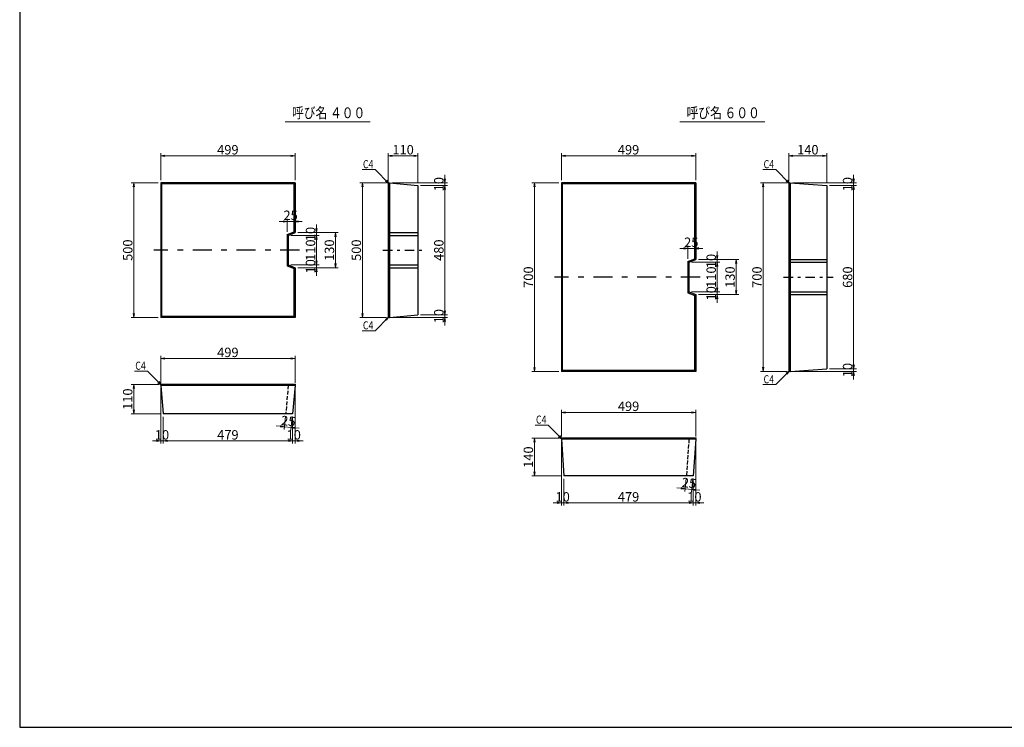
# Model space of a CAD drawing. Units: millimetres. Extents: x -5338 to 7425, y -4698 to 6277.
# Drawn here: x 0 to 3652, y 1027 to 3652 of the extents above; entities that cross this region are included whole.
import ezdxf
from ezdxf.enums import TextEntityAlignment as Align

# ---------------------------------------------------------------- set-up
doc = ezdxf.new("R2010")
doc.units = ezdxf.units.MM
doc.header["$LTSCALE"] = 20
doc.header["$PDSIZE"] = 1
doc.linetypes.add('CENTER', pattern=[8.125, 3.532609, -1.766304, 1.059783, -1.766304])
doc.linetypes.add('DASHED', pattern=[4.945652, 3.532609, -1.413043])
doc.layers.get('0').update_dxf_attribs({"linetype": 'CONTINUOUS'})
doc.layers.get('DEFPOINTS').update_dxf_attribs({"linetype": 'CONTINUOUS'})
for name, color, linetype in [('D-BMK', 2, 'CENTER'), ('D-STR', 1, 'CONTINUOUS'), ('WAKU', 7, 'CONTINUOUS')]:
    doc.layers.add(name, color=color, linetype=linetype)
for name, color, linetype, lineweight in [('D-STR-DIM', 7, 'CONTINUOUS', 13), ('D-STR-HTXT', 7, 'CONTINUOUS', 13), ('D-STR-TXT', 7, 'CONTINUOUS', 13)]:
    doc.layers.add(name, color=color, linetype=linetype, lineweight=lineweight)
doc.styles.get("Standard").update_dxf_attribs({"font": 'MS Mincho.ttf', "width": 0.8})
doc.dimstyles.new('１／１０', dxfattribs={"dimscale": 10, "dimtxt": 3.5, "dimasz": 1.5, "dimexe": 1, "dimexo": 1, "dimgap": 0.5, "dimtad": 1, "dimdec": 0, "dimzin": 0, "dimdsep": 46, "dimtxsty": 'STANDARD', "dimblk": 'OPEN', "dimcen": 0, "dimclrd": 256, "dimclre": 256, "dimaunit": 1, "dimadec": 3, "dimazin": 0, "dimtfac": 1, "dimtdec": 0, "dimtix": 1, "dimtmove": 2, "dimatfit": 3, "dimldrblk": 'OPEN', "dimfxl": 1, "dimtolj": 1, "dimtzin": 0, "dimlwd": -1, "dimlwe": -1, "dimarcsym": 0})

# ---------------------------------------------------------------- blocks, each defined once
blk = doc.blocks.new('_Open')
at = {"color": 0, "linetype": 'ByBlock', "lineweight": -2}
for p, q in [((-1, 0.17), (0, 0)), ((-1, -0.17), (0, 0)), ((0, 0), (-1, 0))]:
    blk.add_line(p, q, dxfattribs=at)
blk = doc.blocks.new('*D23')
at = {"layer": 'D-STR-DIM'}
for p, q in [((1487, 2557), (1587, 2557)), ((1577, 2572), (1577, 2587)), ((1577, 2547.4), (1577, 2557)), ((1381, 2547.4), (1587, 2547.4)), ((1577, 2532.4), (1577, 2517.4))]:
    blk.add_line(p, q, dxfattribs=at)
at = {"layer": 'DEFPOINTS', "color": 0}
for p in [(1477, 2557), (1577, 2557), (1371, 2547.4)]:
    blk.add_point(p, dxfattribs=at)
at = {"layer": 'D-STR-DIM', "xscale": 15, "yscale": 15, "zscale": 15}
for p, rotation in [((1577, 2557), 270), ((1577, 2547.4), 90)]:
    blk.add_blockref('_Open', p, dxfattribs=dict(at, rotation=rotation))
at = {"layer": 'D-STR-DIM', "color": 0, "insert": (1554.5, 2552.2), "char_height": 35, "attachment_point": 5, "rotation": 90}
blk.add_mtext('\\A1;10', dxfattribs=at)
blk = doc.blocks.new('*D22')
at = {"layer": 'D-STR-DIM'}
for p, q in [((1577, 3061.6), (1577, 3076.6)), ((1381, 3046.6), (1587, 3046.6)), ((1487, 3037), (1587, 3037)), ((1577, 3046.6), (1577, 3037)), ((1577, 3022), (1577, 3007))]:
    blk.add_line(p, q, dxfattribs=at)
at = {"layer": 'DEFPOINTS', "color": 0}
for p in [(1371, 3046.6), (1477, 3037), (1577, 3037)]:
    blk.add_point(p, dxfattribs=at)
at = {"layer": 'D-STR-DIM', "xscale": 15, "yscale": 15, "zscale": 15}
for p, rotation in [((1577, 3046.6), 270), ((1577, 3037), 90)]:
    blk.add_blockref('_Open', p, dxfattribs=dict(at, rotation=rotation))
at = {"layer": 'D-STR-DIM', "color": 0, "insert": (1554.5, 3041.8), "char_height": 35, "attachment_point": 5, "rotation": 90}
blk.add_mtext('\\A1;10', dxfattribs=at)
blk = doc.blocks.new('*D26')
at = {"layer": 'D-STR-DIM'}
for p, q in [((523, 2305.3), (523, 2405.3)), ((538, 2395.3), (1006.2, 2395.3)), ((1021.2, 2305.3), (1021.2, 2405.3))]:
    blk.add_line(p, q, dxfattribs=at)
at = {"layer": 'DEFPOINTS', "color": 0}
for p in [(1021.2, 2395.3), (523, 2295.3), (1021.2, 2295.3)]:
    blk.add_point(p, dxfattribs=at)
at = {"layer": 'D-STR-DIM', "xscale": 15, "yscale": 15, "zscale": 15, "rotation": 180}
blk.add_blockref('_Open', (523, 2395.3), dxfattribs=at)
at = {"layer": 'D-STR-DIM', "xscale": 15, "yscale": 15, "zscale": 15}
blk.add_blockref('_Open', (1021.2, 2395.3), dxfattribs=at)
at = {"layer": 'D-STR-DIM', "color": 0, "insert": (772.1, 2417.8), "char_height": 35, "attachment_point": 5}
blk.add_mtext('\\A1;499', dxfattribs=at)
blk = doc.blocks.new('*D29')
at = {"layer": 'D-STR-DIM'}
for p, q in [((532.6, 2179.3), (532.6, 2079.3)), ((1011.6, 2179.3), (1011.6, 2079.3)), ((547.6, 2089.3), (996.6, 2089.3))]:
    blk.add_line(p, q, dxfattribs=at)
at = {"layer": 'DEFPOINTS', "color": 0}
for p in [(532.6, 2189.3), (1011.6, 2189.3), (1011.6, 2089.3)]:
    blk.add_point(p, dxfattribs=at)
at = {"layer": 'D-STR-DIM', "xscale": 15, "yscale": 15, "zscale": 15, "rotation": 180}
blk.add_blockref('_Open', (532.6, 2089.3), dxfattribs=at)
at = {"layer": 'D-STR-DIM', "xscale": 15, "yscale": 15, "zscale": 15}
blk.add_blockref('_Open', (1011.6, 2089.3), dxfattribs=at)
at = {"layer": 'D-STR-DIM', "color": 0, "insert": (772.1, 2111.8), "char_height": 35, "attachment_point": 5}
blk.add_mtext('\\A1;479', dxfattribs=at)
blk = doc.blocks.new('*D27')
at = {"layer": 'D-STR-DIM'}
for p, q in [((523, 2285.3), (523, 2079.3)), ((532.6, 2179.3), (532.6, 2079.3)), ((508, 2089.3), (493, 2089.3)), ((523, 2089.3), (532.6, 2089.3)), ((547.6, 2089.3), (562.6, 2089.3))]:
    blk.add_line(p, q, dxfattribs=at)
at = {"layer": 'DEFPOINTS', "color": 0}
for p in [(523, 2295.3), (532.6, 2189.3), (532.6, 2089.3)]:
    blk.add_point(p, dxfattribs=at)
at = {"layer": 'D-STR-DIM', "xscale": 15, "yscale": 15, "zscale": 15}
blk.add_blockref('_Open', (523, 2089.3), dxfattribs=at)
at = {"layer": 'D-STR-DIM', "xscale": 15, "yscale": 15, "zscale": 15, "rotation": 180}
blk.add_blockref('_Open', (532.6, 2089.3), dxfattribs=at)
at = {"layer": 'D-STR-DIM', "color": 0, "insert": (527.8, 2111.8), "char_height": 35, "attachment_point": 5}
blk.add_mtext('\\A1;10', dxfattribs=at)
blk = doc.blocks.new('*D30')
at = {"layer": 'D-STR-DIM'}
for p, q in [((985.4, 2179.4), (980.5, 2132)), ((1010.6, 2179.4), (1005.3, 2129.4)), ((966.6, 2143.6), (951.7, 2145.1)), ((981.5, 2142), (1006.4, 2139.4)), ((1021.3, 2137.8), (1036.2, 2136.2))]:
    blk.add_line(p, q, dxfattribs=at)
at = {"layer": 'DEFPOINTS', "color": 0}
for p in [(986.5, 2189.3), (1011.6, 2189.3), (1006.4, 2139.4)]:
    blk.add_point(p, dxfattribs=at)
at = {"layer": 'D-STR-DIM', "xscale": 15, "yscale": 15, "zscale": 15}
for p, rotation in [((981.5, 2142), 353.9909942719313), ((1006.4, 2139.4), 173.9909942719312)]:
    blk.add_blockref('_Open', p, dxfattribs=dict(at, rotation=rotation))
at = {"layer": 'D-STR-DIM', "color": 0, "insert": (996.3, 2163.1), "char_height": 35, "attachment_point": 5, "rotation": 353.991}
blk.add_mtext('\\A1;25', dxfattribs=at)
blk = doc.blocks.new('*D28')
at = {"layer": 'D-STR-DIM'}
for p, q in [((1021.2, 2285.3), (1021.2, 2079.3)), ((1011.6, 2179.3), (1011.6, 2079.3)), ((996.6, 2089.3), (981.6, 2089.3)), ((1021.2, 2089.3), (1011.6, 2089.3)), ((1036.2, 2089.3), (1051.2, 2089.3))]:
    blk.add_line(p, q, dxfattribs=at)
at = {"layer": 'DEFPOINTS', "color": 0}
for p in [(1021.2, 2295.3), (1011.6, 2189.3), (1011.6, 2089.3)]:
    blk.add_point(p, dxfattribs=at)
at = {"layer": 'D-STR-DIM', "xscale": 15, "yscale": 15, "zscale": 15}
blk.add_blockref('_Open', (1011.6, 2089.3), dxfattribs=at)
at = {"layer": 'D-STR-DIM', "xscale": 15, "yscale": 15, "zscale": 15, "rotation": 180}
blk.add_blockref('_Open', (1021.2, 2089.3), dxfattribs=at)
at = {"layer": 'D-STR-DIM', "color": 0, "insert": (1016.4, 2111.8), "char_height": 35, "attachment_point": 5}
blk.add_mtext('\\A1;10', dxfattribs=at)
blk = doc.blocks.new('*D16')
at = {"layer": 'D-STR-DIM'}
for p, q in [((523.1, 3057), (523.1, 3157)), ((538.1, 3147), (1006.1, 3147)), ((1021.1, 3057), (1021.1, 3157))]:
    blk.add_line(p, q, dxfattribs=at)
at = {"layer": 'DEFPOINTS', "color": 0}
for p in [(1021.1, 3147), (523.1, 3047), (1021.1, 3047)]:
    blk.add_point(p, dxfattribs=at)
at = {"layer": 'D-STR-DIM', "xscale": 15, "yscale": 15, "zscale": 15, "rotation": 180}
blk.add_blockref('_Open', (523.1, 3147), dxfattribs=at)
at = {"layer": 'D-STR-DIM', "xscale": 15, "yscale": 15, "zscale": 15}
blk.add_blockref('_Open', (1021.1, 3147), dxfattribs=at)
at = {"layer": 'D-STR-DIM', "color": 0, "insert": (772.1, 3169.5), "char_height": 35, "attachment_point": 5}
blk.add_mtext('\\A1;499', dxfattribs=at)
blk = doc.blocks.new('*D17')
at = {"layer": 'D-STR-DIM'}
for p, q in [((513.1, 3047), (413.1, 3047)), ((423.1, 3032), (423.1, 2562)), ((513.1, 2547), (413.1, 2547))]:
    blk.add_line(p, q, dxfattribs=at)
at = {"layer": 'DEFPOINTS', "color": 0}
for p in [(523.1, 3047), (423.1, 2547), (523.1, 2547)]:
    blk.add_point(p, dxfattribs=at)
at = {"layer": 'D-STR-DIM', "xscale": 15, "yscale": 15, "zscale": 15}
for p, rotation in [((423.1, 3047), 90), ((423.1, 2547), 270)]:
    blk.add_blockref('_Open', p, dxfattribs=dict(at, rotation=rotation))
at = {"layer": 'D-STR-DIM', "color": 0, "insert": (400.6, 2797), "char_height": 35, "attachment_point": 5, "rotation": 90}
blk.add_mtext('\\A1;500', dxfattribs=at)
blk = doc.blocks.new('*D25')
at = {"layer": 'D-STR-DIM'}
for p, q in [((1361, 3046.6), (1261, 3046.6)), ((1271, 3031.6), (1271, 2562.4)), ((1361, 2547.4), (1261, 2547.4))]:
    blk.add_line(p, q, dxfattribs=at)
at = {"layer": 'DEFPOINTS', "color": 0}
for p in [(1371, 3046.6), (1271, 2547.4), (1371, 2547.4)]:
    blk.add_point(p, dxfattribs=at)
at = {"layer": 'D-STR-DIM', "xscale": 15, "yscale": 15, "zscale": 15}
for p, rotation in [((1271, 3046.6), 90), ((1271, 2547.4), 270)]:
    blk.add_blockref('_Open', p, dxfattribs=dict(at, rotation=rotation))
at = {"layer": 'D-STR-DIM', "color": 0, "insert": (1248.5, 2797), "char_height": 35, "attachment_point": 5, "rotation": 90}
blk.add_mtext('\\A1;500', dxfattribs=at)
blk = doc.blocks.new('*D21')
at = {"layer": 'D-STR-DIM'}
for p, q in [((1006.1, 2852), (1111.1, 2852)), ((1101.1, 2837), (1101.1, 2757)), ((1006.1, 2742), (1111.1, 2742))]:
    blk.add_line(p, q, dxfattribs=at)
at = {"layer": 'DEFPOINTS', "color": 0}
for p in [(996.1, 2852), (996.1, 2742), (1101.1, 2742)]:
    blk.add_point(p, dxfattribs=at)
at = {"layer": 'D-STR-DIM', "xscale": 15, "yscale": 15, "zscale": 15}
for p, rotation in [((1101.1, 2852), 90), ((1101.1, 2742), 270)]:
    blk.add_blockref('_Open', p, dxfattribs=dict(at, rotation=rotation))
at = {"layer": 'D-STR-DIM', "color": 0, "insert": (1078.6, 2797), "char_height": 35, "attachment_point": 5, "rotation": 90}
blk.add_mtext('\\A1;110', dxfattribs=at)
blk = doc.blocks.new('*D18')
at = {"layer": 'D-STR-DIM'}
for p, q in [((1031.1, 2862), (1181.1, 2862)), ((1171.1, 2847), (1171.1, 2747)), ((1031.1, 2732), (1181.1, 2732))]:
    blk.add_line(p, q, dxfattribs=at)
at = {"layer": 'DEFPOINTS', "color": 0}
for p in [(1021.1, 2862), (1021.1, 2732), (1171.1, 2732)]:
    blk.add_point(p, dxfattribs=at)
at = {"layer": 'D-STR-DIM', "xscale": 15, "yscale": 15, "zscale": 15}
for p, rotation in [((1171.1, 2862), 90), ((1171.1, 2732), 270)]:
    blk.add_blockref('_Open', p, dxfattribs=dict(at, rotation=rotation))
at = {"layer": 'D-STR-DIM', "color": 0, "insert": (1148.6, 2797), "char_height": 35, "attachment_point": 5, "rotation": 90}
blk.add_mtext('\\A1;130', dxfattribs=at)
blk = doc.blocks.new('*D20')
at = {"layer": 'D-STR-DIM'}
for p, q in [((1006.1, 2742), (1111.1, 2742)), ((1101.1, 2757), (1101.1, 2772)), ((1101.1, 2742), (1101.1, 2732)), ((1031.1, 2732), (1111.1, 2732)), ((1101.1, 2717), (1101.1, 2702))]:
    blk.add_line(p, q, dxfattribs=at)
at = {"layer": 'DEFPOINTS', "color": 0}
for p in [(996.1, 2742), (1021.1, 2732), (1101.1, 2732)]:
    blk.add_point(p, dxfattribs=at)
at = {"layer": 'D-STR-DIM', "xscale": 15, "yscale": 15, "zscale": 15}
for p, rotation in [((1101.1, 2742), 270), ((1101.1, 2732), 90)]:
    blk.add_blockref('_Open', p, dxfattribs=dict(at, rotation=rotation))
at = {"layer": 'D-STR-DIM', "color": 0, "insert": (1078.6, 2737), "char_height": 35, "attachment_point": 5, "rotation": 90}
blk.add_mtext('\\A1;10', dxfattribs=at)
blk = doc.blocks.new('*D19')
at = {"layer": 'D-STR-DIM'}
for p, q in [((1101.1, 2877), (1101.1, 2892)), ((1006.1, 2852), (1111.1, 2852)), ((1031.1, 2862), (1111.1, 2862)), ((1101.1, 2862), (1101.1, 2852)), ((1101.1, 2837), (1101.1, 2822))]:
    blk.add_line(p, q, dxfattribs=at)
at = {"layer": 'DEFPOINTS', "color": 0}
for p in [(996.1, 2852), (1021.1, 2862), (1101.1, 2852)]:
    blk.add_point(p, dxfattribs=at)
at = {"layer": 'D-STR-DIM', "xscale": 15, "yscale": 15, "zscale": 15}
for p, rotation in [((1101.1, 2862), 270), ((1101.1, 2852), 90)]:
    blk.add_blockref('_Open', p, dxfattribs=dict(at, rotation=rotation))
at = {"layer": 'D-STR-DIM', "color": 0, "insert": (1078.6, 2857), "char_height": 35, "attachment_point": 5, "rotation": 90}
blk.add_mtext('\\A1;10', dxfattribs=at)
blk = doc.blocks.new('*D24')
at = {"layer": 'D-STR-DIM'}
for p, q in [((1487, 3037), (1587, 3037)), ((1577, 3022), (1577, 2572)), ((1487, 2557), (1587, 2557))]:
    blk.add_line(p, q, dxfattribs=at)
at = {"layer": 'DEFPOINTS', "color": 0}
for p in [(1477, 3037), (1477, 2557), (1577, 2557)]:
    blk.add_point(p, dxfattribs=at)
at = {"layer": 'D-STR-DIM', "xscale": 15, "yscale": 15, "zscale": 15}
for p, rotation in [((1577, 3037), 90), ((1577, 2557), 270)]:
    blk.add_blockref('_Open', p, dxfattribs=dict(at, rotation=rotation))
at = {"layer": 'D-STR-DIM', "color": 0, "insert": (1554.5, 2797), "char_height": 35, "attachment_point": 5, "rotation": 90}
blk.add_mtext('\\A1;480', dxfattribs=at)
blk = doc.blocks.new('*D51')
at = {"layer": 'D-STR-DIM'}
for p, q in [((2847, 3046.6), (2747, 3046.6)), ((2757, 3031.6), (2757, 2362.4)), ((2847, 2347.4), (2747, 2347.4))]:
    blk.add_line(p, q, dxfattribs=at)
at = {"layer": 'DEFPOINTS', "color": 0}
for p in [(2857, 3046.6), (2757, 2347.4), (2857, 2347.4)]:
    blk.add_point(p, dxfattribs=at)
at = {"layer": 'D-STR-DIM', "xscale": 15, "yscale": 15, "zscale": 15}
for p, rotation in [((2757, 3046.6), 90), ((2757, 2347.4), 270)]:
    blk.add_blockref('_Open', p, dxfattribs=dict(at, rotation=rotation))
at = {"layer": 'D-STR-DIM', "color": 0, "insert": (2734.5, 2697), "char_height": 35, "attachment_point": 5, "rotation": 90}
blk.add_mtext('\\A1;700', dxfattribs=at)
blk = doc.blocks.new('*D50')
at = {"layer": 'D-STR-DIM'}
for p, q in [((1999.1, 3047), (1899.1, 3047)), ((1909.1, 3032), (1909.1, 2362)), ((1999.1, 2347), (1899.1, 2347))]:
    blk.add_line(p, q, dxfattribs=at)
at = {"layer": 'DEFPOINTS', "color": 0}
for p in [(2009.1, 3047), (1909.1, 2347), (2009.1, 2347)]:
    blk.add_point(p, dxfattribs=at)
at = {"layer": 'D-STR-DIM', "xscale": 15, "yscale": 15, "zscale": 15}
for p, rotation in [((1909.1, 3047), 90), ((1909.1, 2347), 270)]:
    blk.add_blockref('_Open', p, dxfattribs=dict(at, rotation=rotation))
at = {"layer": 'D-STR-DIM', "color": 0, "insert": (1886.6, 2697), "char_height": 35, "attachment_point": 5, "rotation": 90}
blk.add_mtext('\\A1;700', dxfattribs=at)
blk = doc.blocks.new('*D60')
at = {"layer": 'D-STR-DIM'}
for p, q in [((2018.6, 1949.3), (2018.6, 1849.3)), ((2497.6, 1949.3), (2497.6, 1849.3)), ((2033.6, 1859.3), (2482.6, 1859.3))]:
    blk.add_line(p, q, dxfattribs=at)
at = {"layer": 'DEFPOINTS', "color": 0}
for p in [(2018.6, 1959.3), (2497.6, 1959.3), (2497.6, 1859.3)]:
    blk.add_point(p, dxfattribs=at)
at = {"layer": 'D-STR-DIM', "xscale": 15, "yscale": 15, "zscale": 15, "rotation": 180}
blk.add_blockref('_Open', (2018.6, 1859.3), dxfattribs=at)
at = {"layer": 'D-STR-DIM', "xscale": 15, "yscale": 15, "zscale": 15}
blk.add_blockref('_Open', (2497.6, 1859.3), dxfattribs=at)
at = {"layer": 'D-STR-DIM', "color": 0, "insert": (2258.1, 1881.8), "char_height": 35, "attachment_point": 5}
blk.add_mtext('\\A1;479', dxfattribs=at)
blk = doc.blocks.new('*D59')
at = {"layer": 'D-STR-DIM'}
for p, q in [((2009, 2105.3), (2009, 2205.3)), ((2024, 2195.3), (2492.2, 2195.3)), ((2507.2, 2105.3), (2507.2, 2205.3))]:
    blk.add_line(p, q, dxfattribs=at)
at = {"layer": 'DEFPOINTS', "color": 0}
for p in [(2507.2, 2195.3), (2009, 2095.3), (2507.2, 2095.3)]:
    blk.add_point(p, dxfattribs=at)
at = {"layer": 'D-STR-DIM', "xscale": 15, "yscale": 15, "zscale": 15, "rotation": 180}
blk.add_blockref('_Open', (2009, 2195.3), dxfattribs=at)
at = {"layer": 'D-STR-DIM', "xscale": 15, "yscale": 15, "zscale": 15}
blk.add_blockref('_Open', (2507.2, 2195.3), dxfattribs=at)
at = {"layer": 'D-STR-DIM', "color": 0, "insert": (2258.1, 2217.8), "char_height": 35, "attachment_point": 5}
blk.add_mtext('\\A1;499', dxfattribs=at)
blk = doc.blocks.new('*D46')
at = {"layer": 'D-STR-DIM'}
for p, q in [((2009, 2085.3), (2009, 1849.3)), ((2018.6, 1949.3), (2018.6, 1849.3)), ((1994, 1859.3), (1979, 1859.3)), ((2009, 1859.3), (2018.6, 1859.3)), ((2033.6, 1859.3), (2048.6, 1859.3))]:
    blk.add_line(p, q, dxfattribs=at)
at = {"layer": 'DEFPOINTS', "color": 0}
for p in [(2009, 2095.3), (2018.6, 1959.3), (2018.6, 1859.3)]:
    blk.add_point(p, dxfattribs=at)
at = {"layer": 'D-STR-DIM', "xscale": 15, "yscale": 15, "zscale": 15}
blk.add_blockref('_Open', (2009, 1859.3), dxfattribs=at)
at = {"layer": 'D-STR-DIM', "xscale": 15, "yscale": 15, "zscale": 15, "rotation": 180}
blk.add_blockref('_Open', (2018.6, 1859.3), dxfattribs=at)
at = {"layer": 'D-STR-DIM', "color": 0, "insert": (2013.8, 1881.8), "char_height": 35, "attachment_point": 5}
blk.add_mtext('\\A1;10', dxfattribs=at)
blk = doc.blocks.new('*D48')
at = {"layer": 'D-STR-DIM'}
for p, q in [((2507.2, 2085.3), (2507.2, 1849.3)), ((2497.6, 1949.3), (2497.6, 1849.3)), ((2482.6, 1859.3), (2467.6, 1859.3)), ((2507.2, 1859.3), (2497.6, 1859.3)), ((2522.2, 1859.3), (2537.2, 1859.3))]:
    blk.add_line(p, q, dxfattribs=at)
at = {"layer": 'DEFPOINTS', "color": 0}
for p in [(2507.2, 2095.3), (2497.6, 1959.3), (2497.6, 1859.3)]:
    blk.add_point(p, dxfattribs=at)
at = {"layer": 'D-STR-DIM', "xscale": 15, "yscale": 15, "zscale": 15}
blk.add_blockref('_Open', (2497.6, 1859.3), dxfattribs=at)
at = {"layer": 'D-STR-DIM', "xscale": 15, "yscale": 15, "zscale": 15, "rotation": 180}
blk.add_blockref('_Open', (2507.2, 1859.3), dxfattribs=at)
at = {"layer": 'D-STR-DIM', "color": 0, "insert": (2502.4, 1881.8), "char_height": 35, "attachment_point": 5}
blk.add_mtext('\\A1;10', dxfattribs=at)
blk = doc.blocks.new('*D47')
at = {"layer": 'D-STR-DIM'}
for p, q in [((2471.4, 1949.4), (2466.5, 1902)), ((2496.6, 1949.4), (2491.3, 1899.4)), ((2452.6, 1913.6), (2437.7, 1915.1)), ((2467.5, 1912), (2492.4, 1909.4)), ((2507.3, 1907.8), (2522.2, 1906.2))]:
    blk.add_line(p, q, dxfattribs=at)
at = {"layer": 'DEFPOINTS', "color": 0}
for p in [(2472.5, 1959.3), (2497.6, 1959.3), (2492.4, 1909.4)]:
    blk.add_point(p, dxfattribs=at)
at = {"layer": 'D-STR-DIM', "xscale": 15, "yscale": 15, "zscale": 15}
for p, rotation in [((2467.5, 1912), 353.9909942719313), ((2492.4, 1909.4), 173.9909942719312)]:
    blk.add_blockref('_Open', p, dxfattribs=dict(at, rotation=rotation))
at = {"layer": 'D-STR-DIM', "color": 0, "insert": (2482.3, 1933.1), "char_height": 35, "attachment_point": 5, "rotation": 353.991}
blk.add_mtext('\\A1;25', dxfattribs=at)
blk = doc.blocks.new('*D49')
at = {"layer": 'D-STR-DIM'}
for p, q in [((2009.1, 3057), (2009.1, 3157)), ((2024.1, 3147), (2492.1, 3147)), ((2507.1, 3057), (2507.1, 3157))]:
    blk.add_line(p, q, dxfattribs=at)
at = {"layer": 'DEFPOINTS', "color": 0}
for p in [(2507.1, 3147), (2009.1, 3047), (2507.1, 3047)]:
    blk.add_point(p, dxfattribs=at)
at = {"layer": 'D-STR-DIM', "xscale": 15, "yscale": 15, "zscale": 15, "rotation": 180}
blk.add_blockref('_Open', (2009.1, 3147), dxfattribs=at)
at = {"layer": 'D-STR-DIM', "xscale": 15, "yscale": 15, "zscale": 15}
blk.add_blockref('_Open', (2507.1, 3147), dxfattribs=at)
at = {"layer": 'D-STR-DIM', "color": 0, "insert": (2258.1, 3169.5), "char_height": 35, "attachment_point": 5}
blk.add_mtext('\\A1;499', dxfattribs=at)
blk = doc.blocks.new('*D55')
at = {"layer": 'D-STR-DIM'}
for p, q in [((2587.1, 2777), (2587.1, 2792)), ((2492.1, 2752), (2597.1, 2752)), ((2517.1, 2762), (2597.1, 2762)), ((2587.1, 2762), (2587.1, 2752)), ((2587.1, 2737), (2587.1, 2722))]:
    blk.add_line(p, q, dxfattribs=at)
at = {"layer": 'DEFPOINTS', "color": 0}
for p in [(2482.1, 2752), (2507.1, 2762), (2587.1, 2752)]:
    blk.add_point(p, dxfattribs=at)
at = {"layer": 'D-STR-DIM', "xscale": 15, "yscale": 15, "zscale": 15}
for p, rotation in [((2587.1, 2762), 270), ((2587.1, 2752), 90)]:
    blk.add_blockref('_Open', p, dxfattribs=dict(at, rotation=rotation))
at = {"layer": 'D-STR-DIM', "color": 0, "insert": (2564.6, 2757), "char_height": 35, "attachment_point": 5, "rotation": 90}
blk.add_mtext('\\A1;10', dxfattribs=at)
blk = doc.blocks.new('*D54')
at = {"layer": 'D-STR-DIM'}
for p, q in [((2587.1, 2657), (2587.1, 2672)), ((2492.1, 2642), (2597.1, 2642)), ((2517.1, 2632), (2597.1, 2632)), ((2587.1, 2642), (2587.1, 2632)), ((2587.1, 2617), (2587.1, 2602))]:
    blk.add_line(p, q, dxfattribs=at)
at = {"layer": 'DEFPOINTS', "color": 0}
for p in [(2482.1, 2642), (2507.1, 2632), (2587.1, 2632)]:
    blk.add_point(p, dxfattribs=at)
at = {"layer": 'D-STR-DIM', "xscale": 15, "yscale": 15, "zscale": 15}
for p, rotation in [((2587.1, 2642), 270), ((2587.1, 2632), 90)]:
    blk.add_blockref('_Open', p, dxfattribs=dict(at, rotation=rotation))
at = {"layer": 'D-STR-DIM', "color": 0, "insert": (2564.6, 2637), "char_height": 35, "attachment_point": 5, "rotation": 90}
blk.add_mtext('\\A1;10', dxfattribs=at)
blk = doc.blocks.new('*D53')
at = {"layer": 'D-STR-DIM'}
for p, q in [((2517.1, 2762), (2667.1, 2762)), ((2657.1, 2747), (2657.1, 2647)), ((2517.1, 2632), (2667.1, 2632))]:
    blk.add_line(p, q, dxfattribs=at)
at = {"layer": 'DEFPOINTS', "color": 0}
for p in [(2507.1, 2762), (2507.1, 2632), (2657.1, 2632)]:
    blk.add_point(p, dxfattribs=at)
at = {"layer": 'D-STR-DIM', "xscale": 15, "yscale": 15, "zscale": 15}
for p, rotation in [((2657.1, 2762), 90), ((2657.1, 2632), 270)]:
    blk.add_blockref('_Open', p, dxfattribs=dict(at, rotation=rotation))
at = {"layer": 'D-STR-DIM', "color": 0, "insert": (2634.6, 2697), "char_height": 35, "attachment_point": 5, "rotation": 90}
blk.add_mtext('\\A1;130', dxfattribs=at)
blk = doc.blocks.new('*D52')
at = {"layer": 'D-STR-DIM'}
for p, q in [((2492.1, 2752), (2597.1, 2752)), ((2587.1, 2737), (2587.1, 2657)), ((2492.1, 2642), (2597.1, 2642))]:
    blk.add_line(p, q, dxfattribs=at)
at = {"layer": 'DEFPOINTS', "color": 0}
for p in [(2482.1, 2752), (2482.1, 2642), (2587.1, 2642)]:
    blk.add_point(p, dxfattribs=at)
at = {"layer": 'D-STR-DIM', "xscale": 15, "yscale": 15, "zscale": 15}
for p, rotation in [((2587.1, 2752), 90), ((2587.1, 2642), 270)]:
    blk.add_blockref('_Open', p, dxfattribs=dict(at, rotation=rotation))
at = {"layer": 'D-STR-DIM', "color": 0, "insert": (2564.6, 2697), "char_height": 35, "attachment_point": 5, "rotation": 90}
blk.add_mtext('\\A1;110', dxfattribs=at)
blk = doc.blocks.new('*D56')
at = {"layer": 'D-STR-DIM'}
for p, q in [((3003, 3037), (3103, 3037)), ((3093, 3022), (3093, 2372)), ((3003, 2357), (3103, 2357))]:
    blk.add_line(p, q, dxfattribs=at)
at = {"layer": 'DEFPOINTS', "color": 0}
for p in [(2993, 3037), (2993, 2357), (3093, 2357)]:
    blk.add_point(p, dxfattribs=at)
at = {"layer": 'D-STR-DIM', "xscale": 15, "yscale": 15, "zscale": 15}
for p, rotation in [((3093, 3037), 90), ((3093, 2357), 270)]:
    blk.add_blockref('_Open', p, dxfattribs=dict(at, rotation=rotation))
at = {"layer": 'D-STR-DIM', "color": 0, "insert": (3070.5, 2697), "char_height": 35, "attachment_point": 5, "rotation": 90}
blk.add_mtext('\\A1;680', dxfattribs=at)
blk = doc.blocks.new('*D57')
at = {"layer": 'D-STR-DIM'}
for p, q in [((3093, 2372), (3093, 2387)), ((2867, 2347.4), (3103, 2347.4)), ((3003, 2357), (3103, 2357)), ((3093, 2347.4), (3093, 2357)), ((3093, 2332.4), (3093, 2317.4))]:
    blk.add_line(p, q, dxfattribs=at)
at = {"layer": 'DEFPOINTS', "color": 0}
for p in [(2857, 2347.4), (2993, 2357), (3093, 2357)]:
    blk.add_point(p, dxfattribs=at)
at = {"layer": 'D-STR-DIM', "xscale": 15, "yscale": 15, "zscale": 15}
for p, rotation in [((3093, 2357), 270), ((3093, 2347.4), 90)]:
    blk.add_blockref('_Open', p, dxfattribs=dict(at, rotation=rotation))
at = {"layer": 'D-STR-DIM', "color": 0, "insert": (3070.5, 2352.2), "char_height": 35, "attachment_point": 5, "rotation": 90}
blk.add_mtext('\\A1;10', dxfattribs=at)
blk = doc.blocks.new('*D58')
at = {"layer": 'D-STR-DIM'}
for p, q in [((3093, 3061.6), (3093, 3076.6)), ((2867, 3046.6), (3103, 3046.6)), ((3003, 3037), (3103, 3037)), ((3093, 3046.6), (3093, 3037)), ((3093, 3022), (3093, 3007))]:
    blk.add_line(p, q, dxfattribs=at)
at = {"layer": 'DEFPOINTS', "color": 0}
for p in [(2857, 3046.6), (2993, 3037), (3093, 3037)]:
    blk.add_point(p, dxfattribs=at)
at = {"layer": 'D-STR-DIM', "xscale": 15, "yscale": 15, "zscale": 15}
for p, rotation in [((3093, 3046.6), 270), ((3093, 3037), 90)]:
    blk.add_blockref('_Open', p, dxfattribs=dict(at, rotation=rotation))
at = {"layer": 'D-STR-DIM', "color": 0, "insert": (3070.5, 3041.8), "char_height": 35, "attachment_point": 5, "rotation": 90}
blk.add_mtext('\\A1;10', dxfattribs=at)
blk = doc.blocks.new('*D81')
at = {"layer": 'D-STR-DIM'}
for p, q in [((516.6, 2299.3), (413.1, 2299.3)), ((423.1, 2284.3), (423.1, 2204.3)), ((522.6, 2189.3), (413.1, 2189.3))]:
    blk.add_line(p, q, dxfattribs=at)
at = {"layer": 'DEFPOINTS', "color": 0}
for p in [(526.6, 2299.3), (423.1, 2189.3), (532.6, 2189.3)]:
    blk.add_point(p, dxfattribs=at)
at = {"layer": 'D-STR-DIM', "xscale": 15, "yscale": 15, "zscale": 15}
for p, rotation in [((423.1, 2299.3), 90), ((423.1, 2189.3), 270)]:
    blk.add_blockref('_Open', p, dxfattribs=dict(at, rotation=rotation))
at = {"layer": 'D-STR-DIM', "color": 0, "insert": (400.6, 2244.3), "char_height": 35, "attachment_point": 5, "rotation": 90}
blk.add_mtext('\\A1;110', dxfattribs=at)
blk = doc.blocks.new('*D84')
at = {"layer": 'D-STR-DIM'}
for p, q in [((1367, 3053), (1367, 3157)), ((1382, 3147), (1462, 3147)), ((1477, 3047), (1477, 3157))]:
    blk.add_line(p, q, dxfattribs=at)
at = {"layer": 'DEFPOINTS', "color": 0}
for p in [(1477, 3147), (1367, 3043), (1477, 3037)]:
    blk.add_point(p, dxfattribs=at)
at = {"layer": 'D-STR-DIM', "xscale": 15, "yscale": 15, "zscale": 15, "rotation": 180}
blk.add_blockref('_Open', (1367, 3147), dxfattribs=at)
at = {"layer": 'D-STR-DIM', "xscale": 15, "yscale": 15, "zscale": 15}
blk.add_blockref('_Open', (1477, 3147), dxfattribs=at)
at = {"layer": 'D-STR-DIM', "color": 0, "insert": (1422, 3169.5), "char_height": 35, "attachment_point": 5}
blk.add_mtext('\\A1;110', dxfattribs=at)
blk = doc.blocks.new('*D87')
at = {"layer": 'D-STR-DIM'}
for p, q in [((2853, 3053), (2853, 3157)), ((2868, 3147), (2978, 3147)), ((2993, 3047), (2993, 3157))]:
    blk.add_line(p, q, dxfattribs=at)
at = {"layer": 'DEFPOINTS', "color": 0}
for p in [(2993, 3147), (2853, 3043), (2993, 3037)]:
    blk.add_point(p, dxfattribs=at)
at = {"layer": 'D-STR-DIM', "xscale": 15, "yscale": 15, "zscale": 15, "rotation": 180}
blk.add_blockref('_Open', (2853, 3147), dxfattribs=at)
at = {"layer": 'D-STR-DIM', "xscale": 15, "yscale": 15, "zscale": 15}
blk.add_blockref('_Open', (2993, 3147), dxfattribs=at)
at = {"layer": 'D-STR-DIM', "color": 0, "insert": (2923, 3169.5), "char_height": 35, "attachment_point": 5}
blk.add_mtext('\\A1;140', dxfattribs=at)
blk = doc.blocks.new('*D88')
at = {"layer": 'D-STR-DIM'}
for p, q in [((2002.6, 2099.3), (1899.1, 2099.3)), ((1909.1, 2084.3), (1909.1, 1974.3)), ((2008.6, 1959.3), (1899.1, 1959.3))]:
    blk.add_line(p, q, dxfattribs=at)
at = {"layer": 'DEFPOINTS', "color": 0}
for p in [(2012.6, 2099.3), (1909.1, 1959.3), (2018.6, 1959.3)]:
    blk.add_point(p, dxfattribs=at)
at = {"layer": 'D-STR-DIM', "xscale": 15, "yscale": 15, "zscale": 15}
for p, rotation in [((1909.1, 2099.3), 90), ((1909.1, 1959.3), 270)]:
    blk.add_blockref('_Open', p, dxfattribs=dict(at, rotation=rotation))
at = {"layer": 'D-STR-DIM', "color": 0, "insert": (1886.6, 2029.3), "char_height": 35, "attachment_point": 5, "rotation": 90}
blk.add_mtext('\\A1;140', dxfattribs=at)
blk = doc.blocks.new('*D199')
at = {"layer": 'D-STR-HTXT'}
for p, q in [((2478.1, 2764.7), (2478.1, 2813.8)), ((2503.6, 2774.9), (2503.6, 2813.8)), ((2463.1, 2803.8), (2448.1, 2803.8)), ((2503.6, 2803.8), (2478.1, 2803.8)), ((2518.6, 2803.8), (2533.6, 2803.8))]:
    blk.add_line(p, q, dxfattribs=at)
at = {"layer": 'DEFPOINTS', "color": 0}
for p in [(2478.1, 2803.8), (2478.1, 2754.7), (2503.6, 2764.9)]:
    blk.add_point(p, dxfattribs=at)
at = {"layer": 'D-STR-HTXT', "xscale": 15, "yscale": 15, "zscale": 15}
blk.add_blockref('_Open', (2478.1, 2803.8), dxfattribs=at)
at = {"layer": 'D-STR-HTXT', "xscale": 15, "yscale": 15, "zscale": 15, "rotation": 180}
blk.add_blockref('_Open', (2503.6, 2803.8), dxfattribs=at)
at = {"layer": 'D-STR-HTXT', "color": 0, "insert": (2490.8, 2826.3), "char_height": 35, "attachment_point": 5}
blk.add_mtext('\\A1;25', dxfattribs=at)
blk = doc.blocks.new('*D200')
at = {"layer": 'D-STR-HTXT'}
for p, q in [((977.1, 2903.8), (962.1, 2903.8)), ((992.1, 2864.7), (992.1, 2913.8)), ((1017.6, 2903.8), (992.1, 2903.8)), ((1017.6, 2874.9), (1017.6, 2913.8)), ((1032.6, 2903.8), (1047.6, 2903.8))]:
    blk.add_line(p, q, dxfattribs=at)
at = {"layer": 'DEFPOINTS', "color": 0}
for p in [(992.1, 2903.8), (992.1, 2854.7), (1017.6, 2864.9)]:
    blk.add_point(p, dxfattribs=at)
at = {"layer": 'D-STR-HTXT', "xscale": 15, "yscale": 15, "zscale": 15}
blk.add_blockref('_Open', (992.1, 2903.8), dxfattribs=at)
at = {"layer": 'D-STR-HTXT', "xscale": 15, "yscale": 15, "zscale": 15, "rotation": 180}
blk.add_blockref('_Open', (1017.6, 2903.8), dxfattribs=at)
at = {"layer": 'D-STR-HTXT', "color": 0, "insert": (1004.8, 2926.3), "char_height": 35, "attachment_point": 5}
blk.add_mtext('\\A1;25', dxfattribs=at)

msp = doc.modelspace()

# ---------------------------------------------------------------- linework, layer by layer
at = {"color": 0, "linetype": 'ByBlock', "lineweight": -2}
for p, q in [((1356.6, 3053.6), (1369, 3044.8)), ((1360.1, 3057.2), (1369, 3044.8)), ((2842.6, 3053.6), (2855, 3044.8)), ((2846.1, 3057.2), (2855, 3044.8)), ((1356.6, 2540.4), (1369, 2549.2)), ((1360.1, 2536.9), (1369, 2549.2)), ((2842.6, 2340.4), (2855, 2349.2)), ((2846.1, 2336.9), (2855, 2349.2)), ((512.5, 2306.2), (524.8, 2297.3)), ((516, 2309.7), (524.8, 2297.3)), ((1998.5, 2106.2), (2010.8, 2097.3)), ((2002, 2109.7), (2010.8, 2097.3))]:
    msp.add_line(p, q, dxfattribs=at)
at = {"layer": 'D-BMK', "linetype": 'CENTER'}
for p, q in [((1037.2, 2797), (497.6, 2797)), ((2523.2, 2697), (1983.6, 2697))]:
    msp.add_line(p, q, dxfattribs=at)
at = {"layer": 'D-BMK', "linetype": 'CENTER', "ltscale": 0.5}
for p, q in [((1346.8, 2797), (1501.5, 2797)), ((2832.8, 2697), (3017.5, 2697))]:
    msp.add_line(p, q, dxfattribs=at)
at = {"layer": 'D-STR'}
for p, q in [((1021.1, 3047), (523.1, 3047)), ((523.1, 3047), (523.1, 2547)), ((523.1, 3047), (526.6, 3043)), ((1017.6, 3043), (526.6, 3043)), ((526.6, 2551), (526.6, 3043)), ((1021.1, 3047), (1017.6, 3043)), ((1017.6, 2864.9), (1017.6, 3043)), ((1021.1, 3047), (1021.1, 2862)), ((1367, 3043), (1371, 3046.6)), ((1367, 3043), (1367, 2551)), ((1371, 3046.6), (1477, 3037)), ((1371, 3046.6), (1371, 2547.4)), ((1477, 3037), (1477, 2557)), ((2009.1, 3047), (2009.1, 2347)), ((2507.1, 3047), (2009.1, 3047)), ((2009.1, 3047), (2012.6, 3043)), ((2012.6, 2351), (2012.6, 3043)), ((2503.6, 3043), (2012.6, 3043)), ((2507.1, 3047), (2503.6, 3043)), ((2503.6, 2764.9), (2503.6, 3043)), ((2507.1, 3047), (2507.1, 2762)), ((2853, 3043), (2857, 3046.6)), ((2853, 3043), (2853, 2351)), ((2857, 3046.6), (2857, 2347.4)), ((2857, 3046.6), (2993, 3037)), ((2993, 3037), (2993, 2357)), ((992.1, 2854.7), (1017.6, 2864.9)), ((992.1, 2854.7), (992.1, 2739.3)), ((996.1, 2852), (992.1, 2854.7)), ((996.1, 2852), (1021.1, 2862)), ((996.1, 2852), (996.1, 2742)), ((1021.1, 2862), (1017.6, 2864.9)), ((1371, 2862), (1367, 2864.9)), ((1371, 2852), (1367, 2854.7)), ((1371, 2862), (1477, 2862)), ((1371, 2852), (1477, 2852)), ((992.1, 2739.3), (996.1, 2742)), ((992.1, 2739.3), (1017.6, 2729.1)), ((996.1, 2742), (1021.1, 2732)), ((1371, 2742), (1367, 2739.3)), ((1371, 2742), (1477, 2742)), ((2478.1, 2754.7), (2503.6, 2764.9)), ((2482.1, 2752), (2478.1, 2754.7)), ((2478.1, 2754.7), (2478.1, 2639.3)), ((2482.1, 2752), (2507.1, 2762)), ((2482.1, 2752), (2482.1, 2642)), ((2507.1, 2762), (2503.6, 2764.9)), ((2857, 2762), (2853, 2764.9)), ((2857, 2752), (2853, 2754.7)), ((2857, 2762), (2993, 2762)), ((2857, 2752), (2993, 2752)), ((1021.1, 2732), (1017.6, 2729.1)), ((1017.6, 2551), (1017.6, 2729.1)), ((1021.1, 2732), (1021.1, 2547)), ((1371, 2732), (1367, 2729.1)), ((1371, 2732), (1477, 2732)), ((2478.1, 2639.3), (2482.1, 2642)), ((2478.1, 2639.3), (2503.6, 2629.1)), ((2482.1, 2642), (2507.1, 2632)), ((2507.1, 2632), (2503.6, 2629.1)), ((2507.1, 2632), (2507.1, 2347)), ((2857, 2642), (2853, 2639.3)), ((2857, 2632), (2853, 2629.1)), ((2857, 2642), (2993, 2642)), ((2857, 2632), (2993, 2632)), ((2503.6, 2351), (2503.6, 2629.1)), ((1371, 2547.4), (1477, 2557)), ((526.6, 2551), (523.1, 2547)), ((1021.1, 2547), (523.1, 2547)), ((1017.6, 2551), (526.6, 2551)), ((1017.6, 2551), (1021.1, 2547)), ((1367, 2551), (1371, 2547.4)), ((2012.6, 2351), (2009.1, 2347)), ((2507.1, 2347), (2009.1, 2347)), ((2503.6, 2351), (2012.6, 2351)), ((2503.6, 2351), (2507.1, 2347)), ((2853, 2351), (2857, 2347.4)), ((2857, 2347.4), (2993, 2357)), ((526.6, 2299.3), (523, 2295.3)), ((1021.2, 2295.3), (523, 2295.3)), ((523, 2295.3), (532.6, 2189.3)), ((1017.6, 2299.3), (526.6, 2299.3)), ((1021.2, 2295.3), (1011.6, 2189.3)), ((1017.6, 2299.3), (1021.2, 2295.3)), ((1011.6, 2189.3), (532.6, 2189.3)), ((2012.6, 2099.3), (2009, 2095.3)), ((2507.2, 2095.3), (2009, 2095.3)), ((2009, 2095.3), (2018.6, 1959.3)), ((2503.6, 2099.3), (2012.6, 2099.3)), ((2507.2, 2095.3), (2497.6, 1959.3)), ((2503.6, 2099.3), (2507.2, 2095.3)), ((2497.6, 1959.3), (2018.6, 1959.3))]:
    msp.add_line(p, q, dxfattribs=at)
at = {"layer": 'D-STR', "linetype": 'DASHED', "ltscale": 0.2}
for p, q in [((996.1, 2295.3), (986.5, 2189.3)), ((2482.1, 2095.3), (2472.5, 1959.3))]:
    msp.add_line(p, q, dxfattribs=at)
at = {"layer": 'D-STR', "linetype": 'DASHED'}
for p, q in [((996.1, 2295.3), (992.1, 2299.3)), ((2482.1, 2095.3), (2478.1, 2099.3))]:
    msp.add_line(p, q, dxfattribs=at)
at = {"layer": 'D-STR', "linetype": 'Continuous'}
for p in [(1367, 3047), (2853, 3047), (522.6, 2299.3), (1021.6, 2299.3), (2008.6, 2099.3), (2507.6, 2099.3)]:
    msp.add_point(p, dxfattribs=at)
at = {"layer": 'D-STR-DIM'}
for p, q in [((1270.2, 3095.9), (1317.9, 3095.9)), ((1369, 3044.8), (1317.9, 3095.9)), ((2756.2, 3095.9), (2803.9, 3095.9)), ((2855, 3044.8), (2803.9, 3095.9)), ((1369, 2549.2), (1317.9, 2498.1)), ((1270.2, 2498.1), (1317.9, 2498.1)), ((426.1, 2348.4), (473.7, 2348.4)), ((524.8, 2297.3), (473.7, 2348.4)), ((2855, 2349.2), (2803.9, 2298.1)), ((2756.2, 2298.1), (2803.9, 2298.1)), ((1912.1, 2148.4), (1959.7, 2148.4)), ((2010.8, 2097.3), (1959.7, 2148.4))]:
    msp.add_line(p, q, dxfattribs=at)
at = {"layer": 'D-STR-HTXT', "linetype": 'Continuous'}
for p, q in [((984.6, 3273.6), (1299.7, 3273.6)), ((2448.1, 3273.6), (2763.2, 3273.6))]:
    msp.add_line(p, q, dxfattribs=at)
at = {"layer": 'WAKU', "color": 2}
msp.add_lwpolyline([(0, 1027), (7425, 1027), (7425, 6277), (0, 6277)], close=True, dxfattribs=at)

# ---------------------------------------------------------------- texts
at = {"layer": 'D-STR-DIM', "width": 0.8}
for p in [(1272.9, 3100.9), (2758.9, 3100.9), (1272.9, 2503.1), (428.7, 2353.4), (2758.9, 2303.1), (1914.7, 2153.4)]:
    msp.add_text('C4', height=30, dxfattribs=at).set_placement(p)
at = {"layer": 'D-STR-TXT', "width": 0.8}
for s, p in [('呼び名 ４００', (1145.7, 3286.6)), ('呼び名 ６００', (2609.2, 3286.6))]:
    msp.add_text(s, height=40, dxfattribs=at).set_placement(p, align=Align.CENTER)

# ---------------------------------------------------------------- dimensions: what is measured, and where the dimension line sits
at = {"layer": 'D-STR-DIM'}
for base, p1, p2, picture, middle in [((1021.1, 3147), (523.1, 3047), (1021.1, 3047), '*D16', (772.1, 3169.5)), ((2507.1, 3147), (2009.1, 3047), (2507.1, 3047), '*D49', (2258.1, 3169.5)), ((1021.2, 2395.3), (523, 2295.3), (1021.2, 2295.3), '*D26', (772.1, 2417.8)), ((2507.2, 2195.3), (2009, 2095.3), (2507.2, 2095.3), '*D59', (2258.1, 2217.8))]:
    dim = msp.add_linear_dim(base=base, p1=p1, p2=p2, text='499', dimstyle='１／１０', dxfattribs=at)
    dim.commit()
    dim.dimension.update_dxf_attribs({"geometry": picture, "text_midpoint": middle})
for base, p1, p2, picture, middle in [((1477, 3147), (1367, 3043), (1477, 3037), '*D84', (1422, 3169.5)), ((2993, 3147), (2853, 3043), (2993, 3037), '*D87', (2923, 3169.5)), ((532.6, 2089.3), (523, 2295.3), (532.6, 2189.3), '*D27', (527.8, 2111.8)), ((1011.6, 2089.3), (1021.2, 2295.3), (1011.6, 2189.3), '*D28', (1016.4, 2111.8)), ((1011.6, 2089.3), (532.6, 2189.3), (1011.6, 2189.3), '*D29', (772.1, 2111.8)), ((2018.6, 1859.3), (2009, 2095.3), (2018.6, 1959.3), '*D46', (2013.8, 1881.8)), ((2497.6, 1859.3), (2507.2, 2095.3), (2497.6, 1959.3), '*D48', (2502.4, 1881.8)), ((2497.6, 1859.3), (2018.6, 1959.3), (2497.6, 1959.3), '*D60', (2258.1, 1881.8))]:
    dim = msp.add_linear_dim(base=base, p1=p1, p2=p2, dimstyle='１／１０', dxfattribs=at)
    dim.commit()
    dim.dimension.update_dxf_attribs({"geometry": picture, "text_midpoint": middle})
for base, p1, p2, angle, picture, middle in [((1577, 3037), (1371, 3046.6), (1477, 3037), 90, '*D22', (1554.5, 3041.8)), ((3093, 3037), (2857, 3046.6), (2993, 3037), 90, '*D58', (3070.5, 3041.8)), ((423.1, 2547), (523.1, 3047), (523.1, 2547), 90, '*D17', (400.6, 2797)), ((1577, 2557), (1477, 3037), (1477, 2557), 90, '*D24', (1554.5, 2797)), ((1909.1, 2347), (2009.1, 3047), (2009.1, 2347), 90, '*D50', (1886.6, 2697)), ((3093, 2357), (2993, 3037), (2993, 2357), 90, '*D56', (3070.5, 2697)), ((1101.1, 2852), (1021.1, 2862), (996.1, 2852), 90, '*D19', (1078.6, 2857)), ((1101.1, 2742), (996.1, 2852), (996.1, 2742), 90, '*D21', (1078.6, 2797)), ((1171.1, 2732), (1021.1, 2862), (1021.1, 2732), 90, '*D18', (1148.6, 2797)), ((2587.1, 2752), (2507.1, 2762), (2482.1, 2752), 90, '*D55', (2564.6, 2757)), ((1101.1, 2732), (996.1, 2742), (1021.1, 2732), 90, '*D20', (1078.6, 2737)), ((2587.1, 2642), (2482.1, 2752), (2482.1, 2642), 90, '*D52', (2564.6, 2697)), ((2657.1, 2632), (2507.1, 2762), (2507.1, 2632), 90, '*D53', (2634.6, 2697)), ((2587.1, 2632), (2482.1, 2642), (2507.1, 2632), 90, '*D54', (2564.6, 2637)), ((1577, 2557), (1371, 2547.4), (1477, 2557), 90, '*D23', (1554.5, 2552.2)), ((3093, 2357), (2857, 2347.4), (2993, 2357), 90, '*D57', (3070.5, 2352.2)), ((423.1, 2189.3), (526.6, 2299.3), (532.6, 2189.3), 90, '*D81', (400.6, 2244.3)), ((1006.4, 2139.4), (986.5, 2189.3), (1011.6, 2189.3), 353.991, '*D30', (996.3, 2163.1)), ((1909.1, 1959.3), (2012.6, 2099.3), (2018.6, 1959.3), 90, '*D88', (1886.6, 2029.3)), ((2492.4, 1909.4), (2472.5, 1959.3), (2497.6, 1959.3), 353.991, '*D47', (2482.3, 1933.1))]:
    dim = msp.add_linear_dim(base=base, p1=p1, p2=p2, angle=angle, dimstyle='１／１０', dxfattribs=at)
    dim.commit()
    dim.dimension.update_dxf_attribs({"geometry": picture, "text_midpoint": middle})
for base, p1, p2, text, picture, middle in [((1271, 2547.4), (1371, 3046.6), (1371, 2547.4), '500', '*D25', (1248.5, 2797)), ((2757, 2347.4), (2857, 3046.6), (2857, 2347.4), '700', '*D51', (2734.5, 2697))]:
    dim = msp.add_linear_dim(base=base, p1=p1, p2=p2, angle=90, text=text, dimstyle='１／１０', dxfattribs=at)
    dim.commit()
    dim.dimension.update_dxf_attribs({"geometry": picture, "text_midpoint": middle})
at = {"layer": 'D-STR-HTXT'}
for base, p1, p2, picture, middle in [((992.1, 2903.8), (1017.6, 2864.9), (992.1, 2854.7), '*D200', (1004.8, 2926.3)), ((2478.1, 2803.8), (2503.6, 2764.9), (2478.1, 2754.7), '*D199', (2490.8, 2826.3))]:
    dim = msp.add_linear_dim(base=base, p1=p1, p2=p2, text='25', dimstyle='１／１０', dxfattribs=at)
    dim.commit()
    dim.dimension.update_dxf_attribs({"geometry": picture, "text_midpoint": middle})

doc.saveas('drawing.dxf')
